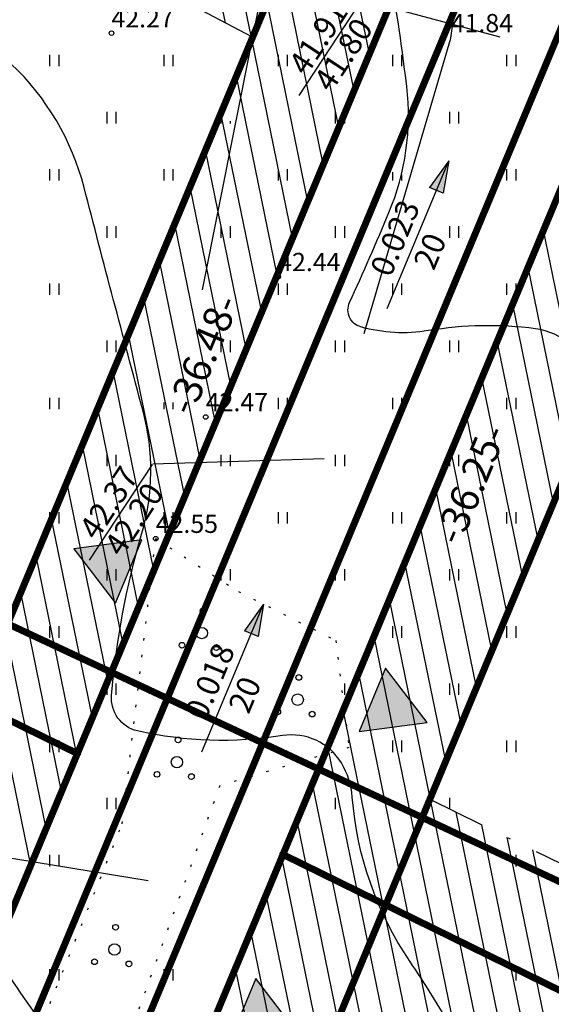
# Model space of a CAD drawing. Units: millimetres. Extents: x 548683 to 549443, y 6583176 to 6583979.
# Drawn here: x 548921 to 548944, y 6583341 to 6583385 of the extents above; entities that cross this region are included whole.
import ezdxf
from ezdxf.enums import TextEntityAlignment as Align

# ---------------------------------------------------------------- set-up
doc = ezdxf.new("R2010")
doc.units = ezdxf.units.MM
for name, pattern in [('ALUS$0$DOT', [6.35, 0, -6.35]), ('New_piir$0$DASHDOT', [25.4, 12.7, -6.35, 0, -6.35]), ('SERVITUD$0$ACAD_ISO06W100', [36, 24, -3, 0, -3, 0, -3, 0, -3])]:
    doc.linetypes.add(name, pattern=pattern)
for name, color, linetype in [('ALUS$0$HALJASTUS', 80, 'Continuous'), ('ALUS$0$HORISONTAAL', 21, 'Continuous'), ('ALUS$0$KOLVIKUD', 80, 'Continuous'), ('ALUS$0$KORGUS', 140, 'Continuous'), ('ALUS$0$PUU', 80, 'Continuous'), ('DDSET', 7, 'Continuous'), ('HATCH$0$HATCH', 7, 'Continuous'), ('koordinerimine$0$koordinerimine', 230, 'Continuous'), ('New_piir$0$EHITUS KELOALOD', 230, 'Continuous'), ('New_piir$0$new_piir', 4, 'Continuous'), ('PEALKIRJAD', 7, 'Continuous'), ('SERVITUD$0$TEEKAITSEVOONDI', 230, 'Continuous'), ('tee$0$Tee_Projekt', 230, 'Continuous'), ('tee_SUUND$0$tee_mark', 230, 'Continuous'), ('teedekalle$0$murdepunkt', 230, 'Continuous')]:
    doc.layers.add(name, color=color, linetype=linetype)
doc.styles.add('ALUS$0$ROMANC', font='romanc.shx')
doc.styles.add('koordinerimine$0$Standard', font='txt')
doc.styles.add('SWISS', font='swisscbo.ttf', dxfattribs={"width": 0.8, "height": 0.8})
doc.styles.add('teedekalle$0$Standard', font='txt')
doc.linetypes.add('ALUS$0$LEHTPUU', pattern='A,0,[133,geodeet.shx,S=0.75,R=0,X=0,Y=0],-5.6', length=5.6)

# ---------------------------------------------------------------- blocks, each defined once
blk = doc.blocks.new('tee_SUUND$0$605')
at = {"layer": 'tee_SUUND$0$tee_mark'}
blk.add_hatch(color=230, dxfattribs=at).paths.add_polyline_path([(3, 0), (0, 5.196), (-3, 0)])
at = {"layer": 'tee_SUUND$0$tee_mark', "color": 230}
blk.add_lwpolyline([(3, 0), (0, 5.196), (-3, 0)], close=True, dxfattribs=at)
blk = doc.blocks.new('tee_SUUND')
at = {"xscale": 0.5, "yscale": 0.5, "zscale": 0.5}
for p, rotation in [((548925.746, 6583360.395), 67.33914058993616), ((548936.408, 6583354.787), 247.3391405942073), ((548930.739, 6583341.209), 247.3391405942073)]:
    blk.add_blockref('tee_SUUND$0$605', p, dxfattribs=dict(at, rotation=rotation))
blk = doc.blocks.new('teedekalle$0$murdepunkt')
at = {"layer": 'teedekalle$0$murdepunkt'}
blk.add_line((-2.5, 0), (2.5, 0), dxfattribs=at)
at = {"layer": 'teedekalle$0$murdepunkt', "style": 'teedekalle$0$Standard'}
for tag, p in [('VISPROJ', (0.057, 0.183)), ('VISMEST', (0.057, -1.129))]:
    blk.add_attdef(tag, text='', height=1, rotation=0, dxfattribs=at).set_placement(p, align=Align.CENTER)
blk = doc.blocks.new('teedekalle$0$teekalle')
at = {"layer": 'teedekalle$0$murdepunkt'}
h = blk.add_hatch(color=256, dxfattribs=at)
h.paths.add_polyline_path([(-1.404, 0.322), (-1.404, 0), (0, 0)])
h.paths.add_polyline_path([(-1.404, 0), (-1.404, -0.322), (0, 0)])
blk.add_hatch(color=256, dxfattribs=at).paths.add_polyline_path([(-1.404, 0), (-1.404, -0.322), (0, 0)])
for p, q in [((-7, 0), (0, 0)), ((-1.404, -0.322), (-1.404, 0.322)), ((0, 0), (-1.404, 0.322)), ((0, 0), (-1.404, -0.322))]:
    blk.add_line(p, q, dxfattribs=at)
at = {"layer": 'teedekalle$0$murdepunkt', "style": 'teedekalle$0$Standard'}
for tag, p in [('UKLON', (-4.024, 0.367)), ('DLINA', (-3.971, -1.264))]:
    blk.add_attdef(tag, text='', height=1, rotation=0, dxfattribs=at).set_placement(p, align=Align.CENTER)
blk = doc.blocks.new('teedekalle')
at = {"layer": 'teedekalle$0$murdepunkt'}
for p, q in [((548942.01, 6583383.776), (548935.954, 6583385.4)), ((548934.304, 6583365.32), (548926.802, 6583365.094)), ((548926.598, 6583346.864), (548919.78, 6583347.979))]:
    blk.add_line(p, q, dxfattribs=at)
for name, p, rotation, values in [('teedekalle$0$murdepunkt', (548934.578, 6583383.313), 56.59021346009038, {'VISMEST': '41.80', 'VISPROJ': '41.91'}), ('teedekalle$0$teekalle', (548939.752, 6583378.368), 67.33914059729933, {'UKLON': '0.023', 'DLINA': '20'}), ('teedekalle$0$murdepunkt', (548925.412, 6583362.986), 56.59021346009038, {'VISMEST': '42.20', 'VISPROJ': '42.37'}), ('teedekalle$0$teekalle', (548931.652, 6583358.968), 67.33914061173596, {'UKLON': '0.018', 'DLINA': '20'})]:
    blk.add_blockref(name, p, dxfattribs=dict(at, rotation=rotation)).add_auto_attribs(values)
blk = doc.blocks.new('ALUS$0$38')
for centre, radius in [((0.098, 1.942), 0.25), ((0, 0), 0.5), ((-1.744, -1.069), 0.25), ((1.264, -1.265), 0.25)]:
    blk.add_circle(centre, radius)
blk = doc.blocks.new('ALUS')
at = {"layer": 'ALUS$0$HALJASTUS', "linetype": 'Continuous', "ltscale": 0.5}
h = blk.add_hatch(dxfattribs=at)
h.set_pattern_fill('ROHUMAA2', color=256, scale=0.5, style=0)
h.set_pattern_definition([(90, (-0.2, 0), (-2.5, 2.5), [0.5, -4.5]), (90, (0.2, 0), (-2.5, 2.5), [0.5, -4.5])])
h.paths.add_polyline_path([(548957.075, 6583335.96), (548960.094, 6583334.998), (548960.243, 6583334.984), (548960.561, 6583348.529), (548958.098, 6583350.357), (548957.631, 6583351.754), (548953.52, 6583357.843), (548933.513, 6583322.86), (548940.732, 6583316.709), (548944.445, 6583317.121), (548956.122, 6583312.964), (548958.48, 6583304.499), (548961.595, 6583303.657), (548965.552, 6583307.61), (548966.398, 6583311.18), (548962.684, 6583318.977), (548964.517, 6583322.557), (548964.447, 6583327.324)])
h.paths.add_polyline_path([(548958.1, 6583325.05, -1), (548957.85, 6583325.05, -1)], flags=16)
h.paths.add_polyline_path([(548957.179, 6583323.545, -1), (548956.929, 6583323.545, -1)], flags=16)
h.paths.add_polyline_path([(548958.176, 6583324.079, -1), (548957.676, 6583324.079, -1)], flags=16)
h.paths.add_polyline_path([(548958.683, 6583323.446, -1), (548958.433, 6583323.446, -1)], flags=16)
h.paths.add_polyline_path([(548960.368, 6583323.957, -1), (548960.118, 6583323.957, -1)], flags=16)
h.paths.add_polyline_path([(548961.289, 6583325.462, -1), (548961.039, 6583325.462, -1)], flags=16)
h.paths.add_polyline_path([(548961.365, 6583324.491, -1), (548960.865, 6583324.491, -1)], flags=16)
h.paths.add_polyline_path([(548961.872, 6583323.858, -1), (548961.622, 6583323.858, -1)], flags=16)
h.paths.add_polyline_path([(548960.831, 6583318.709, -1), (548960.581, 6583318.709, -1)], flags=16)
h.paths.add_polyline_path([(548959.91, 6583317.204, -1), (548959.66, 6583317.204, -1)], flags=16)
h.paths.add_polyline_path([(548960.907, 6583317.738, -1), (548960.407, 6583317.738, -1)], flags=16)
h.paths.add_polyline_path([(548961.414, 6583317.105, -1), (548961.164, 6583317.105, -1)], flags=16)
for points in [[(548922.3, 6583382.5), (548922.3, 6583383)], [(548922.7, 6583382.5), (548922.7, 6583383)], [(548927.3, 6583382.5), (548927.3, 6583383)], [(548927.7, 6583382.5), (548927.7, 6583383)], [(548932.3, 6583382.5), (548932.3, 6583383)], [(548932.7, 6583382.5), (548932.7, 6583383)], [(548937.3, 6583382.5), (548937.3, 6583383)], [(548937.7, 6583382.5), (548937.7, 6583383)], [(548942.3, 6583382.5), (548942.3, 6583383)], [(548942.7, 6583382.5), (548942.7, 6583383)], [(548924.8, 6583380), (548924.8, 6583380.5)], [(548925.2, 6583380), (548925.2, 6583380.5)], [(548934.8, 6583380), (548934.8, 6583380.5)], [(548935.2, 6583380), (548935.2, 6583380.5)], [(548939.8, 6583380), (548939.8, 6583380.5)], [(548940.2, 6583380), (548940.2, 6583380.5)], [(548929.8, 6583380), (548929.8, 6583380.093)], [(548930.2, 6583380), (548930.2, 6583380.093)], [(548922.3, 6583377.5), (548922.3, 6583378)], [(548922.7, 6583377.5), (548922.7, 6583378)], [(548927.3, 6583377.5), (548927.3, 6583378)], [(548927.7, 6583377.5), (548927.7, 6583378)], [(548932.3, 6583377.5), (548932.3, 6583378)], [(548932.7, 6583377.5), (548932.7, 6583378)], [(548937.3, 6583377.5), (548937.3, 6583377.868)], [(548937.7, 6583377.5), (548937.7, 6583377.771)], [(548942.3, 6583377.5), (548942.3, 6583378)], [(548942.7, 6583377.5), (548942.7, 6583378)], [(548924.8, 6583375), (548924.8, 6583375.5)], [(548925.2, 6583375), (548925.2, 6583375.5)], [(548929.8, 6583375), (548929.8, 6583375.5)], [(548930.2, 6583375), (548930.2, 6583375.5)], [(548934.8, 6583375), (548934.8, 6583375.5)], [(548935.2, 6583375), (548935.2, 6583375.5)], [(548939.8, 6583375.01), (548939.8, 6583375.5)], [(548940.2, 6583375.324), (548940.2, 6583375.5)], [(548940.2, 6583375), (548940.2, 6583375.324)], [(548939.8, 6583375), (548939.8, 6583375.01)], [(548922.3, 6583372.5), (548922.3, 6583373)], [(548922.7, 6583372.5), (548922.7, 6583373)], [(548932.3, 6583372.5), (548932.3, 6583373)], [(548932.7, 6583372.5), (548932.7, 6583373)], [(548937.3, 6583372.5), (548937.3, 6583373)], [(548937.7, 6583372.5), (548937.7, 6583373)], [(548942.3, 6583372.5), (548942.3, 6583373)], [(548942.7, 6583372.5), (548942.7, 6583373)], [(548924.8, 6583370), (548924.8, 6583370.5)], [(548925.2, 6583370), (548925.2, 6583370.5)], [(548929.8, 6583370), (548929.8, 6583370.5)], [(548930.2, 6583370), (548930.2, 6583370.5)], [(548934.8, 6583370), (548934.8, 6583370.5)], [(548935.2, 6583370), (548935.2, 6583370.5)], [(548939.8, 6583370), (548939.8, 6583370.5)], [(548940.2, 6583370), (548940.2, 6583370.5)], [(548922.3, 6583367.5), (548922.3, 6583368)], [(548922.7, 6583367.5), (548922.7, 6583368)], [(548927.3, 6583367.5), (548927.3, 6583367.797)], [(548927.7, 6583367.5), (548927.7, 6583367.797)], [(548932.3, 6583367.5), (548932.3, 6583368)], [(548932.7, 6583367.5), (548932.7, 6583368)], [(548937.3, 6583367.5), (548937.3, 6583368)], [(548937.7, 6583367.5), (548937.7, 6583368)], [(548942.3, 6583367.5), (548942.3, 6583368)], [(548942.7, 6583367.5), (548942.7, 6583368)], [(548924.8, 6583365), (548924.8, 6583365.5)], [(548925.2, 6583365), (548925.2, 6583365.5)], [(548929.8, 6583365), (548929.8, 6583365.5)], [(548930.2, 6583365), (548930.2, 6583365.5)], [(548934.8, 6583365), (548934.8, 6583365.5)], [(548935.2, 6583365), (548935.2, 6583365.5)], [(548939.8, 6583365), (548939.8, 6583365.5)], [(548940.2, 6583365), (548940.2, 6583365.5)], [(548922.3, 6583362.5), (548922.3, 6583363)], [(548922.7, 6583362.5), (548922.7, 6583363)], [(548927.3, 6583362.5), (548927.3, 6583363)], [(548927.7, 6583362.5), (548927.7, 6583363)], [(548932.3, 6583362.5), (548932.3, 6583363)], [(548932.7, 6583362.5), (548932.7, 6583363)], [(548937.3, 6583362.5), (548937.3, 6583363)], [(548937.7, 6583362.5), (548937.7, 6583363)], [(548942.3, 6583362.5), (548942.3, 6583363)], [(548942.7, 6583362.5), (548942.7, 6583363)], [(548924.8, 6583360), (548924.8, 6583360.5)], [(548925.2, 6583360), (548925.2, 6583360.5)], [(548929.8, 6583360.002), (548929.8, 6583360.5)], [(548930.2, 6583360), (548930.2, 6583360.5)], [(548934.8, 6583360), (548934.8, 6583360.5)], [(548935.2, 6583360), (548935.2, 6583360.5)], [(548939.8, 6583360), (548939.8, 6583360.5)], [(548940.2, 6583360), (548940.2, 6583360.5)], [(548922.3, 6583357.5), (548922.3, 6583358)], [(548922.7, 6583357.5), (548922.7, 6583358)], [(548937.3, 6583357.5), (548937.3, 6583358)], [(548937.7, 6583357.5), (548937.7, 6583358)], [(548942.3, 6583357.5), (548942.3, 6583358)], [(548942.7, 6583357.5), (548942.7, 6583358)], [(548924.8, 6583355), (548924.8, 6583355.5)], [(548925.2, 6583355), (548925.2, 6583355.5)], [(548935.2, 6583355), (548935.2, 6583355.5)], [(548939.8, 6583355), (548939.8, 6583355.5)], [(548940.2, 6583355), (548940.2, 6583355.5)], [(548922.3, 6583352.5), (548922.3, 6583353)], [(548922.7, 6583352.5), (548922.7, 6583353)], [(548937.3, 6583352.5), (548937.3, 6583353)], [(548937.7, 6583352.5), (548937.7, 6583353)], [(548942.3, 6583352.5), (548942.3, 6583353)], [(548942.7, 6583352.5), (548942.7, 6583353)], [(548924.8, 6583350), (548924.8, 6583350.5)], [(548925.2, 6583350), (548925.2, 6583350.5)], [(548934.8, 6583350), (548934.8, 6583350.5)], [(548939.8, 6583350), (548939.8, 6583350.5)], [(548922.3, 6583347.5), (548922.3, 6583348)], [(548922.7, 6583347.5), (548922.7, 6583348)], [(548942.7, 6583347.5), (548942.7, 6583348)], [(548922.3, 6583342.5), (548922.3, 6583343)], [(548922.7, 6583342.5), (548922.7, 6583343)], [(548927.3, 6583342.5), (548927.3, 6583343)], [(548927.7, 6583342.5), (548927.7, 6583343)], [(548942.7, 6583342.5), (548942.7, 6583343)]]:
    blk.add_lwpolyline(points, dxfattribs=at)
at = {"layer": 'ALUS$0$HORISONTAAL', "ltscale": 0.5}
for points in [[(548925.935, 6583336.37, 0.016523), (548924.536, 6583337.781, -0.042868), (548921.914, 6583340.721, -0.067438), (548917.237, 6583349.12, 0.103652), (548905.726, 6583366.691, -0.024913), (548896.826, 6583376.503, 0.127041), (548887.297, 6583383.468, -0.155562), (548880.25, 6583389.25, -0.324552), (548880.377, 6583391.678, 0.155057), (548882.632, 6583397.447, 0.234573), (548881.188, 6583400.903, -0.195013), (548879.241, 6583404.723, -0.001701), (548878.794, 6583410.098, -0.130571), (548880.074, 6583417.126, 0.16428), (548880.81, 6583423.543, 0.153764), (548878, 6583428.49, 0.112779), (548860.046, 6583438.876, 0.256544), (548841.028, 6583434.973, 0.027231), (548833.067, 6583427.42, 0.19048), (548831.06, 6583422.407, -0.049678), (548830.591, 6583417.896, -0.049678)], [(548939.931, 6583340.333, 0.019563), (548938.048, 6583343.352, -0.13064), (548935.534, 6583350.527, 0.116942), (548935.056, 6583352.022, 0.305495), (548932.482, 6583353.218, -0.095565), (548926.137, 6583353.425, -0.374217), (548925, 6583354.98, -0.049936), (548926.316, 6583362.036, 0.137435), (548926.376, 6583367.418, -0.002128), (548923.798, 6583377.197, 0.140496), (548920.613, 6583382.599, 0.083298), (548912.533, 6583388.041, -0.164356), (548907.805, 6583392.466, 0.031877), (548901.869, 6583402.01, 0.272844), (548900.253, 6583402.728, -0.132021), (548891.815, 6583403.983, -0.227819), (548891.336, 6583404.538, -0.227819)]]:
    blk.add_lwpolyline(points, format="xyb", dxfattribs=at)
at = {"layer": 'ALUS$0$HORISONTAAL', "linetype": 'Continuous', "ltscale": 0.5}
blk.add_lwpolyline([(548952.119, 6583342.147, -0.068499), (548952.003, 6583348.255, 0.099417), (548951.428, 6583355.393, 0.052678), (548949.54, 6583360.07, -0.053837), (548946.005, 6583368.883, 0.300136), (548943.542, 6583371.016, 0.074179), (548938.862, 6583370.934, -0.110985), (548935.906, 6583371.098, -0.45956), (548935.413, 6583372.164, 0.008073), (548937.137, 6583376.103, 0.128879), (548937.915, 6583381.614, 0.012577), (548937.349, 6583385.595, 0.010942), (548936.54, 6583389.835, -0.231703), (548937.147, 6583392.258, 0.773494), (548935.84, 6583394.102, -0.146484), (548931.454, 6583393.789, -0.428117), (548928.495, 6583398.701, 0.135741), (548928.485, 6583402.149)], format="xyb", dxfattribs=at)
at = {"layer": 'ALUS$0$KOLVIKUD', "linetype": 'ALUS$0$DOT', "ltscale": 0.1}
blk.add_lwpolyline([(548924.982, 6583337.915), (548921.759, 6583340.141), (548925.464, 6583349.357), (548926.932, 6583361.836), (548930.548, 6583359.524), (548934.81, 6583357.377), (548935.387, 6583352.703), (548929.734, 6583351.027), (548924.982, 6583337.915)], dxfattribs=at)
at = {"layer": 'ALUS$0$KORGUS', "linetype": 'Continuous', "ltscale": 0.5}
for centre in [(548924.994, 6583383.948), (548932.29, 6583373.287), (548929.121, 6583367.159), (548926.932, 6583361.836)]:
    blk.add_circle(centre, 0.1, dxfattribs=at)
at = {"layer": 'ALUS$0$PUU', "linetype": 'ALUS$0$LEHTPUU', "ltscale": 0.5}
for points in [[(548936.047, 6583370.804), (548939.839, 6583383.736), (548940.722, 6583390.21), (548940.468, 6583398.704)], [(548928.982, 6583372.724), (548934.075, 6583398.279)]]:
    blk.add_lwpolyline(points, dxfattribs=at)
at = {"layer": 'ALUS$0$PUU', "xscale": 0.5, "yscale": 0.5, "zscale": 0.5}
for p in [(548928.953, 6583357.706), (548933.144, 6583354.792), (548927.86, 6583352.06), (548925.126, 6583343.863)]:
    blk.add_blockref('ALUS$0$38', p, dxfattribs=at)
at = {"layer": 'ALUS$0$KORGUS', "linetype": 'Continuous', "ltscale": 0.5, "style": 'ALUS$0$ROMANC'}
for s, p in [('42.27', (548924.994, 6583383.948)), ('41.84', (548939.839, 6583383.736)), ('42.44', (548932.29, 6583373.287)), ('42.47', (548929.121, 6583367.159)), ('42.55', (548926.932, 6583361.836))]:
    blk.add_text(s, height=0.8, dxfattribs=at).set_placement(p, align=Align.BOTTOM_LEFT)
blk = doc.blocks.new('New_piir')
at = {"layer": 'New_piir$0$EHITUS KELOALOD', "linetype": 'New_piir$0$DASHDOT', "ltscale": 0.2}
for points in [[(548902.892, 6583398.463), (548898.905, 6583398.197), (548903.078, 6583386.708), (548903.087, 6583382.019), (548898.077, 6583370.488), (548920.939, 6583359.264), (548931.173, 6583383.777)], [(548948.984, 6583374.527), (548938.926, 6583350.434), (548965.988, 6583337.148), (548978.92, 6583358.981)]]:
    blk.add_lwpolyline(points, close=True, dxfattribs=at)
at = {"layer": 'New_piir$0$new_piir', "color": 240, "ltscale": 2, "const_width": 0.3}
blk.add_lwpolyline([(548951.712, 6583490.482), (548963.808, 6583448.964), (548951.595, 6583419.713), (548937.559, 6583386.094), (548923.506, 6583352.434), (548909.449, 6583318.766), (548918.555, 6583314.62), (548932.499, 6583348.019), (548946.465, 6583381.469), (548960.431, 6583414.92), (548974.396, 6583448.37), (548967.089, 6583473.452)], dxfattribs=at)
for points in [[(548903.955, 6583403.545), (548891.934, 6583402.742), (548898.08, 6583385.824), (548898.085, 6583383.054), (548891.589, 6583368.103), (548923.506, 6583352.434), (548937.559, 6583386.094)], [(548946.465, 6583381.469), (548932.499, 6583348.019), (548967.934, 6583330.623), (548985.916, 6583360.982)], [(548891.589, 6583368.103), (548876.642, 6583333.703), (548909.449, 6583318.766), (548923.506, 6583352.434)], [(548918.555, 6583314.62), (548932.499, 6583348.019), (548967.934, 6583330.623), (548949.979, 6583300.312)]]:
    blk.add_lwpolyline(points, close=True, dxfattribs=at)
blk = doc.blocks.new('tee')
at = {"layer": 'tee$0$Tee_Projekt'}
for points in [[(548790.003, 6583373.15, 0.3, 0.3, 0), (548789.535, 6583372.149, 0.3, 0.3, 0.414214), (548791.949, 6583365.503, 0.3, 0.3, 0), (548904.323, 6583312.998, 0.3, 0.3, 0.426445), (548911.054, 6583315.602, 0.3, 0.3, 0), (548964.626, 6583443.915, 0.3, 0.3, 0.171398), (548965.185, 6583453.89, 0.3, 0.3, 0), (548955.189, 6583488.201, 0.3, 0.3, 0.395944)], [(548940.131, 6583556.331, 0.3, 0.3, 0), (548969.601, 6583455.176, 0.3, 0.3, -0.171398), (548968.87, 6583442.143, 0.3, 0.3, 0), (548915.065, 6583313.269, 0.3, 0.3, 0.402087), (548917.562, 6583306.813, 0.3, 0.3, 0), (548972.794, 6583281.007, 0.3, 0.3, 0.344438), (548982.395, 6583283.218, 0.3, 0.3, 0), (549108.164, 6583438.416, 0.3, 0.3, 0.415021), (549107.436, 6583445.459, 0.3, 0.3, 0), (549068.696, 6583477.03, 0.3, 0.3, -0.151576)]]:
    blk.add_lwpolyline(points, format="xyseb", dxfattribs=at)
for name in ['ALUS', 'New_piir', 'New_piir']:
    blk.add_blockref(name, (0, 0), dxfattribs=at)
blk = doc.blocks.new('HATCH')
at = {"layer": 'HATCH$0$HATCH'}
for p, q in [((548929.981, 6583384.396), (548927.395, 6583397.007)), ((548931.106, 6583383.812), (548928.519, 6583396.423)), ((548933.591, 6583376.591), (548929.644, 6583395.839)), ((548934.265, 6583378.205), (548930.768, 6583395.255)), ((548934.939, 6583379.818), (548931.893, 6583394.671)), ((548935.613, 6583381.432), (548933.017, 6583394.087)), ((548936.286, 6583383.046), (548934.142, 6583393.503)), ((548932.918, 6583374.977), (548931.133, 6583383.68)), ((548932.244, 6583373.363), (548930.459, 6583382.066)), ((548931.57, 6583371.749), (548929.785, 6583380.452)), ((548930.896, 6583370.136), (548929.111, 6583378.838)), ((548930.223, 6583368.522), (548928.438, 6583377.225)), ((548929.549, 6583366.908), (548927.764, 6583375.611)), ((548945.684, 6583366.621), (548943.899, 6583375.323)), ((548928.875, 6583365.294), (548927.09, 6583373.997)), ((548945.01, 6583365.007), (548943.225, 6583373.709)), ((548928.201, 6583363.681), (548926.416, 6583372.383)), ((548944.336, 6583363.393), (548942.551, 6583372.096)), ((548927.527, 6583362.067), (548925.743, 6583370.769)), ((548943.662, 6583361.779), (548941.877, 6583370.482)), ((548926.854, 6583360.453), (548925.069, 6583369.156)), ((548942.988, 6583360.165), (548941.204, 6583368.868)), ((548926.18, 6583358.839), (548924.395, 6583367.542)), ((548942.315, 6583358.552), (548940.53, 6583367.254)), ((548925.506, 6583357.225), (548923.721, 6583365.928)), ((548941.641, 6583356.938), (548939.856, 6583365.641)), ((548924.832, 6583355.612), (548923.048, 6583364.314)), ((548940.967, 6583355.324), (548939.182, 6583364.027)), ((548924.159, 6583353.998), (548922.374, 6583362.701)), ((548940.293, 6583353.71), (548938.509, 6583362.413)), ((548923.485, 6583352.384), (548921.7, 6583361.087)), ((548939.62, 6583352.097), (548937.835, 6583360.799)), ((548921.464, 6583347.543), (548918.849, 6583360.29)), ((548922.137, 6583349.157), (548919.966, 6583359.742)), ((548922.811, 6583350.77), (548921.026, 6583359.473)), ((548938.946, 6583350.483), (548937.161, 6583359.185)), ((548940.383, 6583338.579), (548936.487, 6583357.572)), ((548939.265, 6583339.127), (548935.814, 6583355.958)), ((548938.148, 6583339.675), (548935.14, 6583354.344)), ((548937.031, 6583340.224), (548934.466, 6583352.73)), ((548935.914, 6583340.772), (548933.792, 6583351.117)), ((548941.5, 6583338.03), (548938.959, 6583350.417)), ((548942.617, 6583337.482), (548940.077, 6583349.869)), ((548934.903, 6583340.8), (548933.118, 6583349.503)), ((548943.734, 6583336.933), (548941.194, 6583349.32)), ((548944.852, 6583336.385), (548942.311, 6583348.772)), ((548945.969, 6583335.836), (548943.428, 6583348.223)), ((548934.23, 6583339.186), (548932.445, 6583347.889)), ((548933.556, 6583337.573), (548931.771, 6583346.275)), ((548932.882, 6583335.959), (548931.097, 6583344.661)), ((548932.208, 6583334.345), (548930.423, 6583343.048))]:
    blk.add_line(p, q, dxfattribs=at)
blk = doc.blocks.new('koordinerimine$0$DDSET_GEO_KRUNDI_NURK')
at = {"color": 230}
blk.add_circle((0, 0), 0.25, dxfattribs=at)
blk = doc.blocks.new('koordinerimine')
at = {"layer": 'koordinerimine$0$koordinerimine', "color": 230, "xscale": 0.5, "yscale": 0.5, "zscale": 0.5}
for p in [(548923.506, 6583352.434), (548923.506, 6583352.434), (548932.499, 6583348.019), (548932.499, 6583348.019)]:
    blk.add_blockref('koordinerimine$0$DDSET_GEO_KRUNDI_NURK', p, dxfattribs=at)
at = {"layer": 'koordinerimine$0$koordinerimine', "color": 230, "style": 'koordinerimine$0$Standard'}
for s, p in [('-36.48-', (548929.148, 6583369.842)), ('-36.25-', (548940.866, 6583364.166))]:
    blk.add_text(s, height=1.25, rotation=67.3391, dxfattribs=at).set_placement(p, align=Align.MIDDLE)
blk = doc.blocks.new('SERVITUD')
at = {"layer": 'SERVITUD$0$TEEKAITSEVOONDI', "color": 230, "linetype": 'SERVITUD$0$ACAD_ISO06W100', "ltscale": 0.5, "const_width": 0.3}
for points in [[(548904.835, 6583320.692), (548958.513, 6583449.261), (548948.225, 6583484.575), (548906.106, 6583475.125), (548896.729, 6583464.829), (548892.092, 6583479.031), (548883.882, 6583491.724), (548900.902, 6583492.405), (548943.18, 6583501.891), (548927.849, 6583554.516), (548925.369, 6583555.877), (548920.594, 6583572.267), (548929.235, 6583574.784), (548918.476, 6583611.714)], [(548923.169, 6583312.693), (548979.691, 6583448.073), (548966.68, 6583492.733), (549009.702, 6583505.267), (549045.314, 6583517.165), (549057.266, 6583476.413), (549100.393, 6583441.266), (548977.352, 6583289.224)], [(548783.893, 6583421.916), (549039.341, 6583302.564)]]:
    blk.add_lwpolyline(points, dxfattribs=at)

msp = doc.modelspace()

# ---------------------------------------------------------------- block references
at = {"layer": 'DDSET'}
for name in ['SERVITUD', 'tee', 'ALUS', 'New_piir', 'koordinerimine', 'HATCH', 'tee_SUUND', 'teedekalle']:
    msp.add_blockref(name, (0, 0), dxfattribs=at)

# ---------------------------------------------------------------- texts
at = {"layer": 'PEALKIRJAD', "color": 230, "linetype": 'Continuous', "style": 'SWISS', "oblique": 5}
msp.add_text('KALDE PEREELAMUTE GRUPI DETAILPLANEERING', height=16, rotation=56.5902, dxfattribs=at).set_placement((548714.498, 6583372.761))

doc.saveas('drawing.dxf')
